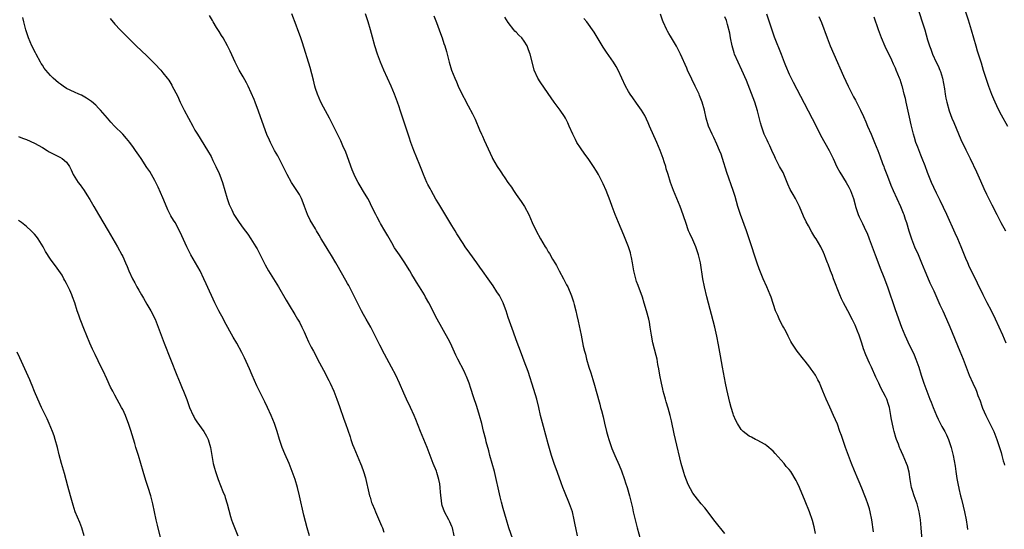
# Model space of a CAD drawing. Units: inches. Extents: x 2616000 to 2619000, y 1467000 to 1470000.
# Drawn here: x 2617693 to 2617939, y 1468517 to 1468644 of the extents above; entities that cross this region are included whole.
import ezdxf

# ---------------------------------------------------------------- set-up
doc = ezdxf.new("R2010")
doc.units = ezdxf.units.IN
doc.header["$MEASUREMENT"] = 0
doc.layers.add('LD26161467_10ft', color=100, linetype='Continuous')

msp = doc.modelspace()

# ---------------------------------------------------------------- linework, layer by layer
at = {"layer": 'LD26161467_10ft'}
for points, elevation in [([(2617914.44, 1468654.44), (2617918.13, 1468643), (2617918.76, 1468641), (2617919.47, 1468638.53), (2617919.94, 1468637), (2617920.25, 1468636.25), (2617920.7, 1468635), (2617921.61, 1468633), (2617922.06, 1468632.06), (2617922.51, 1468631), (2617922.64, 1468630.64), (2617923.15, 1468629), (2617923.64, 1468626.36), (2617923.83, 1468625), (2617924.01, 1468624.01), (2617924.25, 1468623), (2617924.86, 1468620.86), (2617925.54, 1468619), (2617925.96, 1468617.96), (2617927.75, 1468613.75), (2617929, 1468611.11), (2617930.03, 1468609), (2617931.61, 1468605.62), (2617932.61, 1468603.39), (2617933.5, 1468601.5), (2617934.12, 1468600.12), (2617934.76, 1468598.76), (2617935.43, 1468597.43), (2617936.67, 1468595), (2617937.71, 1468593), (2617938.83, 1468591)], 9990), ([(2617928.43, 1468647), (2617929.54, 1468643.54), (2617930.32, 1468641), (2617931.45, 1468637), (2617931.81, 1468635.81), (2617932.79, 1468632.79), (2617933.32, 1468631), (2617933.94, 1468629), (2617934.64, 1468627), (2617935.42, 1468625), (2617935.88, 1468623.88), (2617937, 1468621.46), (2617937.83, 1468619.83), (2617939.35, 1468617)], 9980), ([(2617801.55, 1468515), (2617801.13, 1468517), (2617801, 1468517.32), (2617800.46, 1468518.46), (2617800.22, 1468519), (2617799.11, 1468521), (2617798.56, 1468522.56), (2617798.45, 1468523), (2617798.12, 1468525.88), (2617798.06, 1468527), (2617797.97, 1468527.97), (2617797.74, 1468529), (2617797.2, 1468530.8), (2617797.12, 1468531.12), (2617796.35, 1468533), (2617794.81, 1468537), (2617793.17, 1468541), (2617792.01, 1468544.01), (2617791.6, 1468545), (2617790.67, 1468547), (2617789.7, 1468549), (2617789, 1468550.54), (2617787.96, 1468553), (2617787.05, 1468555), (2617785.98, 1468557), (2617784.22, 1468560.22), (2617783, 1468562.53), (2617782.17, 1468564.17), (2617780.79, 1468567), (2617779.67, 1468569), (2617779, 1468570.1), (2617778.48, 1468571), (2617777.45, 1468573), (2617776.47, 1468575), (2617775.31, 1468577.31), (2617775, 1468577.88), (2617774.6, 1468578.6), (2617773.47, 1468580.53), (2617772.41, 1468582.41), (2617772.05, 1468583), (2617771, 1468584.83), (2617770.15, 1468586.15), (2617769, 1468588.04), (2617768.46, 1468589), (2617767.91, 1468589.91), (2617767.3, 1468591), (2617767, 1468591.45), (2617765.65, 1468593.65), (2617765, 1468595), (2617764.28, 1468597), (2617763.98, 1468597.98), (2617763.54, 1468599), (2617763, 1468600.04), (2617762.39, 1468601), (2617761, 1468603.02), (2617759.93, 1468605), (2617759.62, 1468605.62), (2617759, 1468607.01), (2617757.65, 1468609.65), (2617756.84, 1468611), (2617755.77, 1468613), (2617755.53, 1468613.53), (2617754.93, 1468614.93), (2617754.16, 1468617), (2617752.8, 1468620.8), (2617751.97, 1468623), (2617751.7, 1468623.7), (2617751, 1468625.32), (2617750.22, 1468627), (2617749.82, 1468627.82), (2617749, 1468629.34), (2617748.02, 1468631), (2617746.98, 1468633), (2617745.73, 1468635.73), (2617745.08, 1468637.08), (2617744.01, 1468639), (2617743.64, 1468639.64), (2617743, 1468640.62), (2617742.38, 1468641.62), (2617741.53, 1468643), (2617741.34, 1468643.34), (2617740.59, 1468644.59)], 10100), ([(2617816.16, 1468514.16), (2617815.2, 1468517), (2617814.59, 1468519), (2617813.78, 1468521.78), (2617813.36, 1468523.36), (2617813, 1468524.74), (2617811.6, 1468531), (2617811.05, 1468533), (2617810.47, 1468535), (2617810.18, 1468536.18), (2617809.55, 1468538.45), (2617809.43, 1468539), (2617808.89, 1468541.11), (2617808.45, 1468543), (2617807.9, 1468545), (2617807.19, 1468547.19), (2617806.38, 1468549.62), (2617805.72, 1468551.72), (2617805.28, 1468553), (2617804.65, 1468554.65), (2617804.48, 1468555), (2617804.01, 1468556.01), (2617802.44, 1468559), (2617801.97, 1468559.97), (2617800.61, 1468563), (2617800.09, 1468564.09), (2617797.33, 1468569), (2617795.24, 1468573), (2617794.45, 1468574.45), (2617794.14, 1468575), (2617792.91, 1468577), (2617792.14, 1468578.14), (2617791.65, 1468579), (2617791, 1468580.1), (2617790.49, 1468581), (2617789.92, 1468581.92), (2617789.27, 1468583), (2617787.91, 1468585), (2617787.53, 1468585.53), (2617786.72, 1468586.72), (2617786, 1468588), (2617785, 1468589.69), (2617784.3, 1468591), (2617783.2, 1468592.8), (2617783, 1468593.16), (2617782.39, 1468594.39), (2617782.02, 1468595), (2617781.06, 1468596.94), (2617780.41, 1468598.41), (2617780.04, 1468599), (2617779, 1468600.76), (2617778.15, 1468602.15), (2617777.66, 1468603), (2617777, 1468604.25), (2617776.65, 1468605), (2617776.14, 1468606.14), (2617774.54, 1468610.54), (2617773.84, 1468612.16), (2617773.35, 1468613.35), (2617773, 1468614.05), (2617772.5, 1468615), (2617770.5, 1468619), (2617769, 1468621.77), (2617768.36, 1468623), (2617767.47, 1468625), (2617767, 1468626.41), (2617766.82, 1468627), (2617766.48, 1468628.48), (2617765.67, 1468631.67), (2617763.76, 1468637.76), (2617763.26, 1468639.26), (2617762.65, 1468641), (2617762.2, 1468642.2), (2617761.08, 1468645)], 10090), ([(2617832.28, 1468515), (2617831.82, 1468517), (2617831.71, 1468517.71), (2617831.46, 1468519), (2617831.01, 1468521), (2617830.31, 1468523), (2617829, 1468526.07), (2617828.65, 1468527), (2617828.22, 1468528.22), (2617827.25, 1468530.75), (2617826.42, 1468533), (2617825.79, 1468535), (2617825.61, 1468535.61), (2617825, 1468537.88), (2617823.79, 1468542.21), (2617823.07, 1468545), (2617822.6, 1468547), (2617822.11, 1468549), (2617821.41, 1468551.41), (2617819.94, 1468555.94), (2617819, 1468558.53), (2617818.33, 1468560.33), (2617817, 1468563.81), (2617816.3, 1468565.7), (2617815, 1468569.34), (2617814.47, 1468571), (2617814.08, 1468572.08), (2617813.73, 1468573), (2617813.52, 1468573.52), (2617812.84, 1468574.84), (2617812.19, 1468575.81), (2617811.26, 1468577.26), (2617809.99, 1468579), (2617808.63, 1468581), (2617807.95, 1468581.95), (2617807.23, 1468583), (2617805.43, 1468585.43), (2617804.33, 1468587), (2617803.79, 1468587.79), (2617802.23, 1468590.23), (2617801.76, 1468591), (2617801, 1468592.32), (2617799.97, 1468593.97), (2617797.72, 1468597.72), (2617797, 1468598.89), (2617795.82, 1468601), (2617795.54, 1468601.54), (2617795, 1468602.5), (2617794.76, 1468603), (2617793.94, 1468605), (2617793.7, 1468605.7), (2617793, 1468607.35), (2617791.5, 1468611), (2617791, 1468612.33), (2617790.76, 1468613), (2617790.32, 1468614.32), (2617790.07, 1468615), (2617788.11, 1468621), (2617787.81, 1468621.81), (2617787.42, 1468623), (2617786.66, 1468625), (2617785.83, 1468627), (2617784.95, 1468628.95), (2617784.06, 1468631), (2617783.24, 1468633), (2617782.46, 1468635), (2617781.79, 1468637), (2617781.18, 1468639.18), (2617780.7, 1468641), (2617780.11, 1468643), (2617779.45, 1468645)], 10080), ([(2617796.5, 1468644.5), (2617797.11, 1468642.89), (2617798.11, 1468640.11), (2617798.52, 1468639), (2617799, 1468637.6), (2617799.2, 1468637), (2617799.6, 1468635.6), (2617799.79, 1468635), (2617800.33, 1468633), (2617800.9, 1468631), (2617801.68, 1468629), (2617802.1, 1468628.1), (2617802.58, 1468627), (2617803, 1468626.07), (2617805, 1468622.12), (2617806.08, 1468620.08), (2617806.74, 1468618.74), (2617807.88, 1468616.12), (2617808.38, 1468615), (2617808.58, 1468614.58), (2617809, 1468613.56), (2617811, 1468609.2), (2617811.1, 1468609), (2617812.29, 1468607), (2617813, 1468605.89), (2617813.37, 1468605.37), (2617813.6, 1468605), (2617814.18, 1468604.18), (2617814.94, 1468603), (2617815.8, 1468601.8), (2617816.31, 1468601), (2617817, 1468600.01), (2617818.26, 1468598.26), (2617819.09, 1468597), (2617820.15, 1468595), (2617821.01, 1468593), (2617821.97, 1468591), (2617823.05, 1468589), (2617824.23, 1468587), (2617824.54, 1468586.54), (2617825, 1468585.74), (2617825.29, 1468585.3), (2617826.08, 1468583.92), (2617826.77, 1468582.77), (2617827, 1468582.31), (2617827.48, 1468581.48), (2617827.72, 1468581), (2617828.82, 1468579), (2617829.55, 1468577.55), (2617829.86, 1468577), (2617830.79, 1468574.79), (2617831.26, 1468573.26), (2617831.42, 1468572.58), (2617831.84, 1468571), (2617832.09, 1468569.91), (2617832.46, 1468568.46), (2617833.2, 1468565), (2617833.72, 1468562.28), (2617834, 1468561), (2617834.22, 1468560.22), (2617834.5, 1468559), (2617835.1, 1468557), (2617835.59, 1468555.59), (2617836.07, 1468553.93), (2617836.53, 1468552.53), (2617836.95, 1468551), (2617837.83, 1468547.83), (2617838.03, 1468547), (2617838.24, 1468546.24), (2617838.64, 1468544.64), (2617839, 1468543.09), (2617839.51, 1468541), (2617839.82, 1468539.82), (2617840.06, 1468539), (2617840.79, 1468536.79), (2617841.54, 1468535), (2617842.64, 1468532.64), (2617843.22, 1468531.22), (2617843.98, 1468529), (2617844.2, 1468528.2), (2617844.6, 1468527), (2617845.2, 1468525), (2617845.74, 1468523), (2617845.99, 1468521.99), (2617846.17, 1468521), (2617846.33, 1468520.33), (2617846.59, 1468519), (2617847.11, 1468517), (2617847.97, 1468513.97)], 10070), ([(2617869, 1468515.55), (2617866.56, 1468518.56), (2617863.95, 1468521.95), (2617863.08, 1468523), (2617862.12, 1468524.12), (2617861, 1468525.64), (2617859.81, 1468527.82), (2617859, 1468529.98), (2617858.74, 1468530.74), (2617858.13, 1468533), (2617856.69, 1468539), (2617856.37, 1468540.37), (2617855.66, 1468543.66), (2617855.34, 1468545), (2617854.83, 1468546.83), (2617854.38, 1468548.38), (2617854.16, 1468549), (2617853.82, 1468550.18), (2617853.61, 1468551), (2617853.51, 1468551.51), (2617853.16, 1468553), (2617852.8, 1468555), (2617852.56, 1468556.56), (2617852.31, 1468557.69), (2617852.08, 1468559), (2617851.89, 1468559.89), (2617851.05, 1468563.05), (2617850.69, 1468565), (2617850.39, 1468567), (2617850.19, 1468568.19), (2617850.01, 1468569), (2617849.47, 1468571), (2617848.91, 1468572.91), (2617848.44, 1468574.44), (2617847.35, 1468577.35), (2617847, 1468578.37), (2617846.8, 1468579), (2617846.31, 1468581), (2617845.96, 1468583), (2617845.69, 1468584.31), (2617845.57, 1468585), (2617845.45, 1468585.45), (2617844.99, 1468587), (2617843.85, 1468589.85), (2617842.5, 1468593), (2617841.67, 1468595), (2617840.9, 1468597), (2617840.4, 1468598.4), (2617839.38, 1468601), (2617838.67, 1468602.67), (2617837.49, 1468605), (2617837, 1468605.84), (2617836.29, 1468607), (2617834.9, 1468609), (2617834.09, 1468610.09), (2617833, 1468611.64), (2617832.14, 1468613), (2617831.73, 1468613.73), (2617831.07, 1468615), (2617830.22, 1468617), (2617829.84, 1468617.84), (2617829.3, 1468619), (2617829, 1468619.48), (2617827.93, 1468621), (2617826.44, 1468623), (2617825, 1468625.21), (2617823, 1468628.09), (2617822.39, 1468629), (2617821.47, 1468631), (2617821.36, 1468631.36), (2617820.5, 1468635), (2617820.04, 1468636.04), (2617819.74, 1468637), (2617819, 1468638.17), (2617818.37, 1468639), (2617817.66, 1468639.66), (2617817, 1468640.42), (2617816.7, 1468640.7), (2617816.45, 1468641), (2617815, 1468642.86), (2617814.21, 1468644.21)], 10060), ([(2617905.99, 1468516.01), (2617905.55, 1468519), (2617905.19, 1468521), (2617905, 1468521.71), (2617904.62, 1468523), (2617904.15, 1468524.15), (2617903.85, 1468525), (2617903.11, 1468526.89), (2617902.44, 1468528.44), (2617902.21, 1468529), (2617901.23, 1468531.23), (2617900.52, 1468533), (2617899.75, 1468535), (2617899.03, 1468537), (2617898.32, 1468539), (2617898.02, 1468540.02), (2617897.64, 1468541), (2617897, 1468542.82), (2617896.05, 1468545), (2617895.08, 1468547.08), (2617894.21, 1468549), (2617893.4, 1468551), (2617892.72, 1468552.72), (2617892.59, 1468553), (2617892.11, 1468553.89), (2617891.54, 1468555), (2617891, 1468555.81), (2617890.5, 1468556.5), (2617890.1, 1468557), (2617889, 1468558.47), (2617888.55, 1468559), (2617887.02, 1468561), (2617885.66, 1468563), (2617885.41, 1468563.41), (2617885, 1468564.25), (2617884.74, 1468564.74), (2617884.22, 1468565.78), (2617883.58, 1468567), (2617883.35, 1468567.35), (2617882.63, 1468568.63), (2617882.13, 1468569.87), (2617881.6, 1468571), (2617880.47, 1468574.47), (2617880.28, 1468575), (2617879.43, 1468577), (2617878.5, 1468579), (2617878.19, 1468579.81), (2617877.5, 1468581.5), (2617877, 1468582.95), (2617875.03, 1468588.97), (2617874.33, 1468591), (2617872.84, 1468595), (2617872.21, 1468597), (2617871.5, 1468599.5), (2617871.03, 1468601.03), (2617869.49, 1468605.49), (2617868.4, 1468609), (2617868.04, 1468610.04), (2617867.67, 1468611), (2617867, 1468612.52), (2617866.2, 1468614.2), (2617865.78, 1468615), (2617864.89, 1468617), (2617864.29, 1468619), (2617863.87, 1468621), (2617863.34, 1468623), (2617862.65, 1468624.65), (2617862.54, 1468625), (2617862.16, 1468625.84), (2617861.61, 1468627), (2617860.73, 1468628.73), (2617859.67, 1468631), (2617859.48, 1468631.48), (2617857.95, 1468635), (2617856.93, 1468636.93), (2617855.41, 1468639.41), (2617855, 1468640.14), (2617854.67, 1468640.67), (2617854.5, 1468641), (2617853.61, 1468643), (2617853.46, 1468643.46), (2617852.94, 1468644.94)], 10040), ([(2617918.26, 1468511.74), (2617917.87, 1468517), (2617917.67, 1468519), (2617917.36, 1468521), (2617916.85, 1468523), (2617916.33, 1468524.33), (2617916.11, 1468525), (2617915.72, 1468526.28), (2617915.48, 1468527), (2617915.12, 1468529), (2617914.84, 1468530.84), (2617914.44, 1468532.44), (2617914.25, 1468533), (2617913.41, 1468535), (2617913, 1468535.91), (2617912.64, 1468536.64), (2617912.48, 1468537), (2617912.18, 1468537.82), (2617911.71, 1468539), (2617911.53, 1468539.53), (2617911.14, 1468541), (2617911, 1468541.61), (2617910.41, 1468544.41), (2617910.34, 1468545), (2617909.95, 1468547), (2617909.74, 1468547.74), (2617909.31, 1468549), (2617909, 1468549.67), (2617907.84, 1468551.84), (2617907.28, 1468553), (2617907, 1468553.65), (2617906.56, 1468554.56), (2617905.46, 1468557), (2617905, 1468557.97), (2617904.07, 1468560.07), (2617903.54, 1468561.54), (2617903.08, 1468563), (2617902.42, 1468565), (2617902.02, 1468565.98), (2617901.45, 1468567.45), (2617900.79, 1468568.79), (2617899.57, 1468571), (2617899, 1468572.13), (2617898.52, 1468573), (2617898.04, 1468574.04), (2617897.62, 1468575), (2617896.06, 1468579), (2617895.8, 1468579.8), (2617895.3, 1468581), (2617895.24, 1468581.24), (2617894.69, 1468582.69), (2617894.54, 1468583), (2617894.2, 1468583.8), (2617893.77, 1468585), (2617893.54, 1468585.54), (2617892.84, 1468587), (2617891.7, 1468589), (2617891.4, 1468589.4), (2617890.65, 1468590.65), (2617889.79, 1468592.21), (2617889.21, 1468593.21), (2617888.58, 1468594.58), (2617887.56, 1468597), (2617886.53, 1468599), (2617885.98, 1468600.02), (2617885.25, 1468601.25), (2617884.62, 1468602.62), (2617884.51, 1468603), (2617884.17, 1468603.83), (2617883.46, 1468605.46), (2617882.6, 1468607), (2617881.55, 1468609), (2617881.39, 1468609.39), (2617880.65, 1468611), (2617880.16, 1468612.16), (2617879.72, 1468613), (2617879.51, 1468613.51), (2617879, 1468614.52), (2617878.78, 1468615), (2617878.08, 1468617), (2617877.84, 1468617.84), (2617877.13, 1468620.87), (2617876.47, 1468623), (2617874.4, 1468628.4), (2617873.24, 1468631), (2617872.25, 1468633), (2617871.38, 1468635), (2617871.28, 1468635.28), (2617870.79, 1468637), (2617870.38, 1468639), (2617870.18, 1468640.18), (2617869.61, 1468642.39), (2617869.48, 1468643), (2617869.37, 1468643.37), (2617869, 1468644.3)], 10030), ([(2617879.32, 1468645), (2617880.02, 1468643), (2617880.74, 1468640.74), (2617881.25, 1468639.25), (2617882.98, 1468635), (2617883.77, 1468633), (2617884.11, 1468632.11), (2617885, 1468629.95), (2617885.97, 1468627.97), (2617888.73, 1468622.73), (2617891.69, 1468617), (2617892.83, 1468614.83), (2617894.92, 1468611), (2617895.91, 1468609), (2617896.9, 1468606.9), (2617897.57, 1468605.57), (2617899.16, 1468603), (2617899.83, 1468601.83), (2617900.26, 1468601), (2617901.02, 1468599), (2617901.44, 1468597.44), (2617901.53, 1468597), (2617902.19, 1468595), (2617902.46, 1468594.46), (2617903.22, 1468592.78), (2617904.1, 1468591), (2617904.38, 1468590.38), (2617904.92, 1468589), (2617905.67, 1468587), (2617906.41, 1468585), (2617906.55, 1468584.55), (2617907.64, 1468581.64), (2617908.59, 1468579.41), (2617909.52, 1468577), (2617911.41, 1468571.41), (2617913, 1468567), (2617913.82, 1468565), (2617915, 1468562.4), (2617915.69, 1468561), (2617916.09, 1468560.09), (2617916.55, 1468559), (2617917.26, 1468557), (2617917.88, 1468555), (2617918.53, 1468553), (2617919, 1468551.67), (2617920.05, 1468549), (2617920.33, 1468548.33), (2617920.83, 1468547), (2617921.68, 1468545), (2617922.1, 1468544.1), (2617923, 1468542.26), (2617923.76, 1468541), (2617924.18, 1468540.18), (2617924.69, 1468539), (2617925.32, 1468537), (2617925.67, 1468535.67), (2617925.83, 1468535), (2617926.34, 1468532.34), (2617926.49, 1468531), (2617926.73, 1468529.27), (2617927.19, 1468527.19), (2617927.21, 1468527), (2617927.25, 1468526.75), (2617927.7, 1468525), (2617927.9, 1468524.1), (2617928.36, 1468522.36), (2617928.67, 1468521), (2617929.08, 1468519), (2617929.3, 1468517.3), (2617929.42, 1468516.58)], 10020), ([(2617892.37, 1468644.37), (2617893, 1468642.86), (2617894.45, 1468639), (2617895.24, 1468637), (2617896.09, 1468635), (2617898.51, 1468629.49), (2617899.67, 1468627), (2617900.33, 1468625.67), (2617901, 1468624.35), (2617901.47, 1468623.47), (2617902.75, 1468621), (2617903.48, 1468619.48), (2617904.09, 1468618.09), (2617904.53, 1468617), (2617905.38, 1468615), (2617906.26, 1468613), (2617907.08, 1468611), (2617907.61, 1468609.61), (2617908.24, 1468607.76), (2617908.54, 1468607), (2617908.68, 1468606.68), (2617909.44, 1468604.56), (2617910.3, 1468602.3), (2617910.87, 1468601), (2617911.82, 1468599), (2617912.75, 1468597), (2617913.36, 1468595.36), (2617913.52, 1468595), (2617913.86, 1468593.86), (2617914.18, 1468593), (2617914.8, 1468591), (2617915.45, 1468589), (2617916.23, 1468587), (2617917.09, 1468585.09), (2617917.97, 1468583), (2617918.75, 1468581), (2617919, 1468580.4), (2617920.05, 1468578.05), (2617920.56, 1468577), (2617921, 1468576.04), (2617922.53, 1468572.53), (2617923.26, 1468571), (2617924.17, 1468569), (2617925.02, 1468567.02), (2617927.5, 1468561), (2617928.3, 1468559), (2617929.86, 1468555), (2617930.71, 1468553), (2617931.44, 1468551.44), (2617931.63, 1468551), (2617932.02, 1468549.98), (2617932.59, 1468548.59), (2617933, 1468547.31), (2617933.18, 1468546.82), (2617933.95, 1468545), (2617934.33, 1468544.33), (2617934.95, 1468543), (2617935.93, 1468541), (2617936.72, 1468539), (2617937.38, 1468537), (2617937.77, 1468535.77), (2617937.98, 1468535), (2617938.3, 1468533.7), (2617938.5, 1468533), (2617938.58, 1468532.58)], 10010), ([(2617765.5, 1468515), (2617764.91, 1468517), (2617764.12, 1468520.12), (2617763, 1468525), (2617762.5, 1468527), (2617761.94, 1468529), (2617761.24, 1468531), (2617760.43, 1468533), (2617759.39, 1468535.39), (2617758.73, 1468537), (2617758.05, 1468539), (2617757.46, 1468541), (2617756.78, 1468543), (2617755.97, 1468545), (2617755.07, 1468547), (2617754.4, 1468548.4), (2617754.1, 1468549), (2617753.04, 1468551.04), (2617752.38, 1468552.38), (2617751.21, 1468555), (2617750.56, 1468556.56), (2617749.34, 1468559.34), (2617748.69, 1468560.69), (2617747.42, 1468563), (2617746.51, 1468564.51), (2617744.37, 1468568.37), (2617744.06, 1468569), (2617742.97, 1468571), (2617741.95, 1468573), (2617739.78, 1468577.78), (2617739.24, 1468579), (2617738.27, 1468581), (2617737.15, 1468583), (2617735.95, 1468585), (2617735.62, 1468585.62), (2617734.93, 1468587), (2617733.74, 1468589.74), (2617733.13, 1468591), (2617732.03, 1468593), (2617731.63, 1468593.63), (2617731, 1468594.72), (2617730.22, 1468596.22), (2617729.62, 1468597.62), (2617729, 1468599.22), (2617727.86, 1468601.86), (2617727, 1468603.54), (2617726.15, 1468605), (2617725.72, 1468605.72), (2617725, 1468606.78), (2617723.56, 1468609), (2617723, 1468609.8), (2617722.22, 1468611), (2617721.72, 1468611.72), (2617720.73, 1468613), (2617719.98, 1468613.98), (2617719, 1468615.01), (2617716.99, 1468617), (2617716.03, 1468618.03), (2617715.18, 1468619), (2617713.5, 1468621), (2617713, 1468621.55), (2617712.27, 1468622.27), (2617711.2, 1468623.2), (2617711, 1468623.36), (2617710.01, 1468624.01), (2617708.73, 1468624.73), (2617708.09, 1468625), (2617707, 1468625.48), (2617705, 1468626.45), (2617704.17, 1468627), (2617703.5, 1468627.5), (2617703, 1468627.84), (2617701.69, 1468629), (2617701, 1468629.67), (2617699.82, 1468631), (2617699.47, 1468631.47), (2617699, 1468632.21), (2617698.68, 1468632.68), (2617698.49, 1468633), (2617697.4, 1468635), (2617697.28, 1468635.28), (2617696.38, 1468637), (2617695.52, 1468639), (2617694.86, 1468641), (2617694.33, 1468643), (2617694.08, 1468644.08)], 10120), ([(2617715.84, 1468643.84), (2617717, 1468642.47), (2617718.36, 1468641), (2617719, 1468640.37), (2617720.33, 1468639), (2617721, 1468638.37), (2617722.37, 1468637), (2617725, 1468634.57), (2617727, 1468632.59), (2617728.45, 1468631), (2617729, 1468630.35), (2617730.07, 1468629), (2617730.46, 1468628.46), (2617731.22, 1468627.22), (2617731.35, 1468627), (2617732.6, 1468624.6), (2617733.34, 1468623), (2617734.31, 1468621), (2617736.45, 1468617), (2617737, 1468616.03), (2617737.6, 1468615), (2617740.14, 1468611), (2617741, 1468609.47), (2617741.48, 1468608.52), (2617742.21, 1468607), (2617743, 1468605.26), (2617743.19, 1468604.81), (2617743.88, 1468603), (2617744.47, 1468601), (2617745.01, 1468599), (2617745.55, 1468597.55), (2617745.73, 1468597), (2617746.16, 1468596.16), (2617746.71, 1468595), (2617747, 1468594.52), (2617748, 1468593), (2617749, 1468591.6), (2617750.14, 1468590.14), (2617750.93, 1468589), (2617752.18, 1468587), (2617752.48, 1468586.48), (2617754.5, 1468582.5), (2617755.33, 1468581), (2617757.78, 1468577), (2617759.7, 1468573.7), (2617760.47, 1468572.47), (2617761.85, 1468570.15), (2617762.56, 1468569), (2617763, 1468568.19), (2617763.61, 1468567), (2617764.17, 1468565.83), (2617764.67, 1468564.67), (2617765.3, 1468563.3), (2617765.97, 1468562.03), (2617766.49, 1468561), (2617767, 1468560.07), (2617767.55, 1468559), (2617769, 1468556.28), (2617770.32, 1468553.68), (2617770.66, 1468553), (2617771.55, 1468551), (2617772.34, 1468549), (2617773, 1468547.19), (2617774.08, 1468544.08), (2617774.47, 1468543), (2617775.62, 1468539.62), (2617775.81, 1468539), (2617776.26, 1468537.74), (2617776.53, 1468537), (2617777.36, 1468535), (2617778.22, 1468533), (2617778.43, 1468532.43), (2617778.98, 1468531), (2617779.43, 1468529.43), (2617779.59, 1468529), (2617780.29, 1468525.71), (2617780.46, 1468525), (2617780.6, 1468524.6), (2617781, 1468523.28), (2617781.09, 1468523), (2617781.68, 1468521.68), (2617781.95, 1468521), (2617783.49, 1468517.49), (2617783.69, 1468517), (2617784.06, 1468515.94)], 10110), ([(2617891.56, 1468515.56), (2617891.25, 1468517.25), (2617890.84, 1468518.84), (2617890.05, 1468521), (2617889, 1468523.62), (2617887.6, 1468527), (2617887, 1468528.32), (2617886.77, 1468528.77), (2617885.37, 1468531), (2617885, 1468531.49), (2617884.28, 1468532.28), (2617883.72, 1468533), (2617883, 1468533.83), (2617881.47, 1468535.47), (2617881, 1468536.05), (2617880.5, 1468536.49), (2617879.89, 1468537), (2617879.42, 1468537.42), (2617879, 1468537.75), (2617877, 1468538.83), (2617876.64, 1468539), (2617875.57, 1468539.57), (2617875, 1468539.85), (2617873.53, 1468541), (2617873, 1468541.51), (2617872.08, 1468543), (2617871.7, 1468543.7), (2617871.09, 1468545.09), (2617871, 1468545.35), (2617870.52, 1468547), (2617870.19, 1468548.19), (2617869.44, 1468551.44), (2617869.13, 1468553), (2617868.37, 1468557), (2617867.86, 1468559.86), (2617867.39, 1468562.61), (2617867, 1468564.7), (2617866.5, 1468567), (2617864.51, 1468574.51), (2617863.89, 1468577), (2617863.49, 1468579), (2617862.88, 1468583), (2617862.44, 1468585), (2617861.75, 1468587), (2617861, 1468588.71), (2617860.26, 1468590.26), (2617859.95, 1468591), (2617859.21, 1468593), (2617858.15, 1468596.15), (2617857.83, 1468597), (2617857.02, 1468599), (2617856.18, 1468601), (2617855.43, 1468603), (2617854.83, 1468605), (2617854.39, 1468606.39), (2617854.23, 1468607), (2617853.89, 1468608.11), (2617853.59, 1468609), (2617852.87, 1468611), (2617852.04, 1468613), (2617850.21, 1468617), (2617849.87, 1468617.87), (2617849, 1468619.66), (2617848.24, 1468621), (2617847, 1468622.78), (2617846.08, 1468624.08), (2617845.4, 1468625), (2617845, 1468625.64), (2617844.23, 1468627), (2617842.36, 1468631), (2617841.87, 1468631.87), (2617841.21, 1468633), (2617839.48, 1468635.48), (2617838.67, 1468636.67), (2617836.41, 1468640.41), (2617836.03, 1468641), (2617835, 1468642.47), (2617834.6, 1468643), (2617833.88, 1468643.88)], 10050), ([(2617939.04, 1468563), (2617938.18, 1468565), (2617937.3, 1468567), (2617936.36, 1468569), (2617935.35, 1468571), (2617934.3, 1468573), (2617933.3, 1468575), (2617931.93, 1468577.93), (2617930.4, 1468581), (2617929.94, 1468581.94), (2617929.45, 1468583), (2617929, 1468584.08), (2617928.17, 1468586.17), (2617927.86, 1468587), (2617927.01, 1468589), (2617926.37, 1468590.37), (2617924.25, 1468595), (2617922.56, 1468598.56), (2617921.68, 1468600.32), (2617921, 1468601.76), (2617920.45, 1468603), (2617919.47, 1468605.47), (2617918.87, 1468607.13), (2617918.12, 1468609), (2617917.79, 1468609.79), (2617917, 1468611.81), (2617916.57, 1468613), (2617916.19, 1468614.19), (2617915.96, 1468615), (2617915.65, 1468616.35), (2617915.38, 1468617.38), (2617915, 1468619.25), (2617914.3, 1468622.3), (2617914.11, 1468623), (2617913.94, 1468623.94), (2617913.66, 1468625), (2617913.2, 1468626.8), (2617913.16, 1468627), (2617912.63, 1468628.63), (2617912.48, 1468629), (2617911.66, 1468631), (2617911.45, 1468631.45), (2617911, 1468632.47), (2617910.54, 1468633.46), (2617908.88, 1468636.88), (2617907.95, 1468639), (2617907.22, 1468641), (2617906.18, 1468644.18)], 10000), ([(2617693, 1468614.43), (2617694.02, 1468614.02), (2617695, 1468613.71), (2617697, 1468612.82), (2617699, 1468611.68), (2617700.16, 1468611), (2617700.66, 1468610.66), (2617701, 1468610.47), (2617701.99, 1468609.99), (2617703, 1468609.45), (2617703.32, 1468609.32), (2617703.93, 1468609), (2617705, 1468608.04), (2617705.74, 1468607), (2617706.18, 1468606.18), (2617706.64, 1468605), (2617707.93, 1468603), (2617708.41, 1468602.41), (2617709, 1468601.6), (2617709.26, 1468601.26), (2617709.43, 1468601), (2617710.08, 1468599.92), (2617710.79, 1468598.79), (2617711.79, 1468597), (2617712.98, 1468595), (2617715.38, 1468591), (2617716.57, 1468589), (2617717.73, 1468587), (2617718.81, 1468585), (2617719, 1468584.59), (2617719.71, 1468583), (2617720.07, 1468582.07), (2617720.54, 1468581), (2617721.45, 1468579), (2617722.02, 1468578.02), (2617722.54, 1468577), (2617723, 1468576.22), (2617723.69, 1468575), (2617724.18, 1468574.18), (2617725, 1468572.7), (2617726, 1468571), (2617727.04, 1468569), (2617727.86, 1468567), (2617728.55, 1468565), (2617729.28, 1468563), (2617730.91, 1468559), (2617732.45, 1468555), (2617733.27, 1468553), (2617733.8, 1468551.8), (2617734.12, 1468551), (2617734.94, 1468548.94), (2617735.67, 1468547), (2617736.55, 1468545), (2617736.69, 1468544.69), (2617737, 1468544.13), (2617737.42, 1468543.42), (2617739.19, 1468541), (2617739.86, 1468539.86), (2617740.31, 1468539), (2617740.86, 1468537), (2617741.16, 1468535), (2617741.56, 1468533), (2617741.86, 1468531.86), (2617742.1, 1468531), (2617742.76, 1468529), (2617743.95, 1468526.05), (2617744.39, 1468525), (2617744.55, 1468524.55), (2617745.03, 1468523), (2617745.39, 1468521.39), (2617745.81, 1468519.81), (2617746.09, 1468519), (2617746.33, 1468518.33), (2617747.64, 1468515)], 10130), ([(2617730.09, 1468507.91), (2617727.64, 1468517.64), (2617727.32, 1468519), (2617726.46, 1468523), (2617725.96, 1468525), (2617725.34, 1468527), (2617724.76, 1468528.76), (2617724.07, 1468531), (2617722.91, 1468535), (2617722.3, 1468537), (2617721.98, 1468537.98), (2617721, 1468541.22), (2617720.43, 1468543), (2617720.06, 1468544.06), (2617719.68, 1468545), (2617719, 1468546.43), (2617718.71, 1468547), (2617717, 1468550.07), (2617716.5, 1468551), (2617715.99, 1468551.99), (2617715, 1468554.12), (2617714.1, 1468556.1), (2617713.65, 1468557), (2617712.16, 1468560.16), (2617711.5, 1468561.5), (2617710.84, 1468563), (2617709.34, 1468566.66), (2617708.53, 1468568.53), (2617708.37, 1468569), (2617708.06, 1468569.94), (2617707.68, 1468571), (2617707.09, 1468573), (2617706.5, 1468574.5), (2617706.35, 1468575), (2617705.79, 1468576.21), (2617705, 1468577.83), (2617704.59, 1468578.59), (2617704.33, 1468579), (2617703.89, 1468579.89), (2617703.1, 1468581.1), (2617702.26, 1468582.26), (2617701.66, 1468583), (2617701, 1468583.87), (2617699.79, 1468585.79), (2617699.15, 1468587), (2617697.9, 1468589), (2617697.52, 1468589.52), (2617697, 1468590.13), (2617696.18, 1468591), (2617695, 1468592.04), (2617693.76, 1468593), (2617693, 1468593.54)], 10140), ([(2617709.43, 1468515), (2617708.83, 1468517), (2617708.3, 1468518.3), (2617707.16, 1468521), (2617706.62, 1468522.62), (2617705.96, 1468525), (2617705.35, 1468527.35), (2617704.5, 1468530.5), (2617703.76, 1468533), (2617703.16, 1468535.16), (2617702.72, 1468537), (2617702.21, 1468539), (2617701.91, 1468539.91), (2617701.53, 1468541), (2617700.69, 1468543), (2617700.15, 1468544.15), (2617698.77, 1468547), (2617697.88, 1468549), (2617697.03, 1468550.97), (2617696.45, 1468552.45), (2617696.2, 1468553), (2617695.85, 1468553.85), (2617693.34, 1468559.34), (2617692.73, 1468560.73)], 10150)]:
    msp.add_lwpolyline(points, dxfattribs=dict(at, elevation=elevation))

doc.saveas('drawing.dxf')
